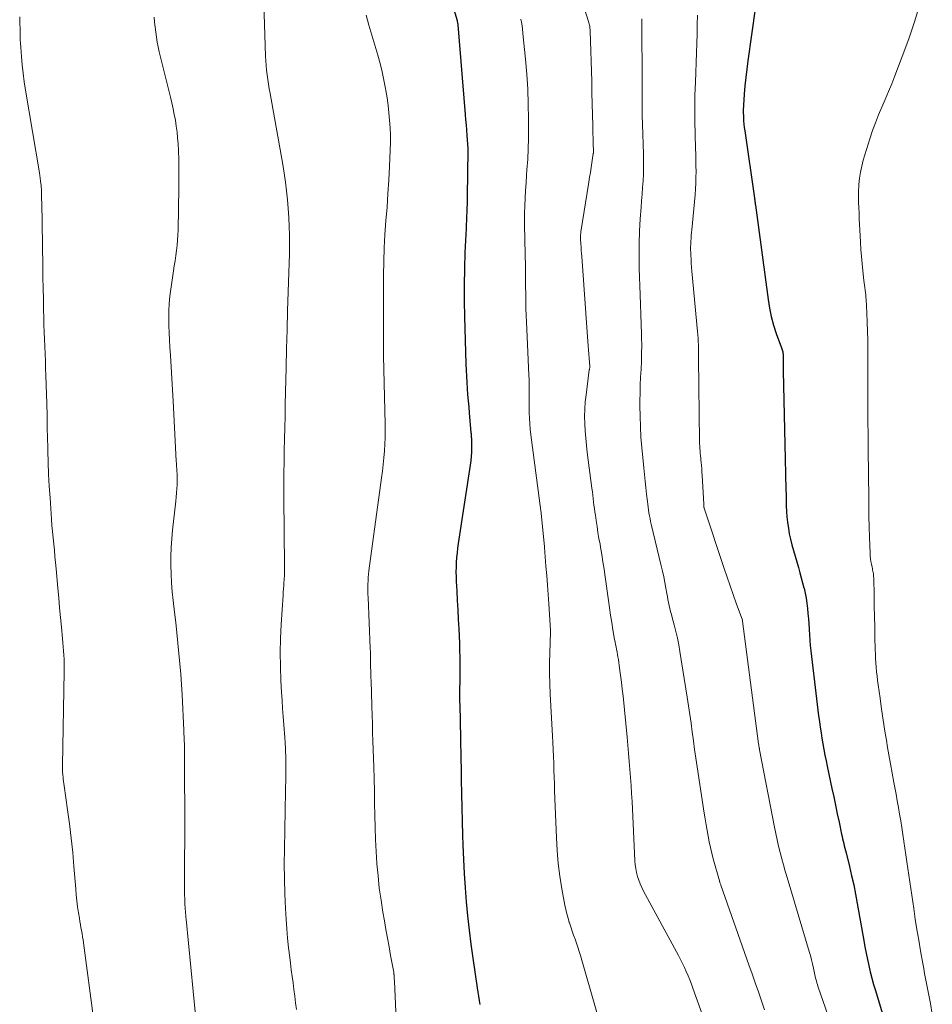
# Model space of a CAD drawing. Units: feet. Extents: x 1940000 to 1945031, y 505000 to 510004.
# Drawn here: x 1940866 to 1940954, y 507520 to 507615 of the extents above; entities that cross this region are included whole.
import ezdxf

# ---------------------------------------------------------------- set-up
doc = ezdxf.new("R2010")
doc.units = ezdxf.units.FT
doc.header["$LTSCALE"] = 100
doc.header["$MEASUREMENT"] = 0
doc.layers.add('CONTOUR INDEX', color=32, linetype='Continuous', lineweight=25)
doc.layers.add('CONTOUR INTERMEDIATE', color=40, linetype='Continuous', lineweight=15)

msp = doc.modelspace()

# ---------------------------------------------------------------- linework, layer by layer
at = {"layer": 'CONTOUR INDEX', "flags": 128}
for points, elevation in [([(1940907.012, 507618.837), (1940908.169, 507614.978), (1940908.183, 507614.929), (1940908.196, 507614.879), (1940908.208, 507614.829), (1940908.219, 507614.779), (1940908.229, 507614.729), (1940908.237, 507614.678), (1940908.243, 507614.628), (1940908.248, 507614.577), (1940908.952, 507605.931), (1940908.993, 507605.429), (1940909.033, 507604.928), (1940909.073, 507604.426), (1940909.113, 507603.924), (1940909.18, 507603.078), (1940909.186, 507602.999), (1940909.19, 507602.921), (1940909.194, 507602.842), (1940909.196, 507602.763), (1940909.198, 507602.684), (1940909.199, 507602.605), (1940909.199, 507602.526), (1940909.198, 507602.448), (1940909.152, 507598.117), (1940909.146, 507597.722), (1940909.137, 507597.327), (1940909.125, 507596.932), (1940909.11, 507596.537), (1940909.093, 507596.142), (1940909.075, 507595.748), (1940909.057, 507595.353), (1940909.039, 507594.958), (1940908.93, 507592.652), (1940908.875, 507591.103), (1940908.844, 507589.555), (1940908.849, 507588.006), (1940908.879, 507586.458), (1940909.017, 507581.937), (1940909.039, 507581.343), (1940909.067, 507580.749), (1940909.103, 507580.156), (1940909.145, 507579.563), (1940909.192, 507578.97), (1940909.24, 507578.377), (1940909.29, 507577.785), (1940909.341, 507577.192), (1940909.504, 507575.332), (1940909.514, 507575.221), (1940909.523, 507575.111), (1940909.533, 507575.001), (1940909.543, 507574.891), (1940909.551, 507574.781), (1940909.557, 507574.67), (1940909.56, 507574.56), (1940909.561, 507574.449), (1940909.558, 507573.841), (1940909.547, 507573.426), (1940909.524, 507573.013), (1940909.483, 507572.601), (1940909.43, 507572.19), (1940908.286, 507564.659), (1940908.223, 507564.202), (1940908.168, 507563.744), (1940908.125, 507563.284), (1940908.091, 507562.824), (1940908.071, 507562.363), (1940908.063, 507561.903), (1940908.071, 507561.442), (1940908.091, 507560.981), (1940908.145, 507560.075), (1940908.198, 507559.161), (1940908.248, 507558.247), (1940908.293, 507557.333), (1940908.335, 507556.418), (1940908.395, 507555.065), (1940908.42, 507554.362), (1940908.436, 507553.658), (1940908.441, 507552.954), (1940908.438, 507552.25), (1940908.427, 507551.422), (1940908.423, 507551.132), (1940908.42, 507550.841), (1940908.418, 507550.551), (1940908.415, 507550.261), (1940908.415, 507549.971), (1940908.417, 507549.681), (1940908.422, 507549.391), (1940908.429, 507549.101), (1940908.444, 507548.598), (1940908.459, 507548.057), (1940908.474, 507547.515), (1940908.486, 507546.974), (1940908.497, 507546.433), (1940908.505, 507546.027), (1940908.518, 507545.282), (1940908.531, 507544.538), (1940908.543, 507543.793), (1940908.554, 507543.049), (1940908.571, 507541.88), (1940908.594, 507540.551), (1940908.623, 507539.222), (1940908.658, 507537.894), (1940908.699, 507536.565), (1940908.732, 507535.596), (1940908.788, 507534.234), (1940908.859, 507532.873), (1940908.95, 507531.512), (1940909.057, 507530.153), (1940909.186, 507528.796), (1940909.331, 507527.441), (1940909.501, 507526.088), (1940909.687, 507524.738), (1940910.109, 507521.873), (1940910.169, 507521.472), (1940910.23, 507521.071), (1940910.292, 507520.67), (1940910.356, 507520.269)], 760), ([(1940936.867, 507616.094), (1940936.162, 507611.111), (1940936.058, 507610.311), (1940935.965, 507609.51), (1940935.888, 507608.707), (1940935.823, 507607.903), (1940935.711, 507606.324), (1940935.711, 507606.308), (1940935.71, 507606.293), (1940935.71, 507606.278), (1940935.711, 507606.263), (1940935.745, 507605.649), (1940935.767, 507605.328), (1940935.795, 507605.006), (1940935.831, 507604.686), (1940935.873, 507604.367), (1940936.809, 507597.897), (1940936.82, 507597.813), (1940936.832, 507597.729), (1940936.842, 507597.645), (1940936.852, 507597.56), (1940936.862, 507597.476), (1940936.872, 507597.392), (1940936.883, 507597.308), (1940936.894, 507597.223), (1940938.112, 507588.13), (1940938.25, 507587.3), (1940938.423, 507586.479), (1940938.647, 507585.67), (1940938.906, 507584.87), (1940939.405, 507583.479), (1940939.439, 507583.38), (1940939.47, 507583.28), (1940939.498, 507583.179), (1940939.524, 507583.077), (1940939.544, 507582.974), (1940939.559, 507582.871), (1940939.567, 507582.767), (1940939.571, 507582.662), (1940939.571, 507582.636), (1940939.571, 507582.518), (1940939.571, 507582.4), (1940939.571, 507582.283), (1940939.571, 507582.165), (1940939.572, 507582.047), (1940939.572, 507581.93), (1940939.573, 507581.812), (1940939.574, 507581.694), (1940939.575, 507581.574), (1940939.577, 507581.456), (1940939.579, 507581.337), (1940939.581, 507581.219), (1940939.761, 507572.802), (1940939.773, 507572.305), (1940939.784, 507571.808), (1940939.797, 507571.311), (1940939.811, 507570.814), (1940939.823, 507570.318), (1940939.835, 507569.821), (1940939.845, 507569.324), (1940939.853, 507568.827), (1940939.854, 507568.779), (1940939.869, 507568.258), (1940939.895, 507567.738), (1940939.936, 507567.219), (1940939.988, 507566.701), (1940939.993, 507566.656), (1940940.069, 507566.118), (1940940.161, 507565.584), (1940940.279, 507565.055), (1940940.414, 507564.529), (1940941.041, 507562.318), (1940941.178, 507561.83), (1940941.313, 507561.341), (1940941.444, 507560.852), (1940941.574, 507560.363), (1940941.58, 507560.341), (1940941.693, 507559.86), (1940941.79, 507559.375), (1940941.863, 507558.887), (1940941.919, 507558.395), (1940941.961, 507557.901), (1940941.999, 507557.407), (1940942.031, 507556.913), (1940942.06, 507556.418), (1940942.062, 507556.378), (1940942.094, 507555.863), (1940942.132, 507555.349), (1940942.181, 507554.836), (1940942.236, 507554.323), (1940942.779, 507549.693), (1940942.844, 507549.149), (1940942.912, 507548.605), (1940942.983, 507548.062), (1940943.056, 507547.519), (1940943.133, 507546.976), (1940943.215, 507546.435), (1940943.303, 507545.894), (1940943.394, 507545.354), (1940943.492, 507544.813), (1940943.593, 507544.274), (1940943.701, 507543.736), (1940943.813, 507543.199), (1940944.269, 507541.07), (1940944.442, 507540.259), (1940944.614, 507539.448), (1940944.784, 507538.637), (1940944.953, 507537.826), (1940945.197, 507536.65), (1940945.245, 507536.427), (1940945.294, 507536.204), (1940945.346, 507535.982), (1940945.4, 507535.76), (1940945.455, 507535.539), (1940945.51, 507535.317), (1940945.565, 507535.096), (1940945.621, 507534.874), (1940945.952, 507533.554), (1940946.163, 507532.67), (1940946.362, 507531.784), (1940946.541, 507530.893), (1940946.708, 507530), (1940947.333, 507526.442), (1940947.444, 507525.833), (1940947.561, 507525.224), (1940947.686, 507524.618), (1940947.817, 507524.012), (1940947.958, 507523.409), (1940948.109, 507522.808), (1940948.274, 507522.211), (1940948.448, 507521.617), (1940949.786, 507517.229)], 740)]:
    msp.add_lwpolyline(points, dxfattribs=dict(at, elevation=elevation))
at = {"layer": 'CONTOUR INTERMEDIATE', "flags": 128}
for points, elevation in [([(1940889.525, 507617.685), (1940889.733, 507611.548), (1940889.755, 507611.095), (1940889.787, 507610.643), (1940889.833, 507610.192), (1940889.887, 507609.742), (1940889.952, 507609.293), (1940890.02, 507608.844), (1940890.093, 507608.396), (1940890.17, 507607.949), (1940891.385, 507601.121), (1940891.525, 507600.277), (1940891.652, 507599.43), (1940891.759, 507598.581), (1940891.853, 507597.73), (1940891.925, 507596.877), (1940891.981, 507596.024), (1940892.014, 507595.169), (1940892.03, 507594.313), (1940892.031, 507594.261), (1940892.03, 507593.378), (1940892.023, 507592.496), (1940892.005, 507591.614), (1940891.981, 507590.731), (1940891.919, 507588.859), (1940891.861, 507587.04), (1940891.807, 507585.221), (1940891.758, 507583.403), (1940891.713, 507581.584), (1940891.63, 507578.014), (1940891.606, 507576.907), (1940891.582, 507575.801), (1940891.561, 507574.695), (1940891.541, 507573.588), (1940891.516, 507572.149), (1940891.509, 507571.762), (1940891.503, 507571.375), (1940891.498, 507570.988), (1940891.493, 507570.601), (1940891.49, 507570.214), (1940891.488, 507569.827), (1940891.489, 507569.44), (1940891.492, 507569.053), (1940891.555, 507562.537), (1940891.556, 507562.363), (1940891.556, 507562.188), (1940891.556, 507562.013), (1940891.555, 507561.839), (1940891.551, 507561.664), (1940891.545, 507561.49), (1940891.535, 507561.315), (1940891.523, 507561.141), (1940891.502, 507560.887), (1940891.479, 507560.586), (1940891.456, 507560.284), (1940891.435, 507559.983), (1940891.416, 507559.681), (1940891.238, 507556.858), (1940891.177, 507555.509), (1940891.147, 507554.159), (1940891.165, 507552.81), (1940891.215, 507551.46), (1940891.277, 507550.332), (1940891.323, 507549.546), (1940891.374, 507548.761), (1940891.43, 507547.976), (1940891.491, 507547.192), (1940891.591, 507545.977), (1940891.604, 507545.8), (1940891.617, 507545.623), (1940891.627, 507545.446), (1940891.636, 507545.269), (1940891.643, 507545.092), (1940891.65, 507544.914), (1940891.656, 507544.737), (1940891.661, 507544.56), (1940891.671, 507544.217), (1940891.679, 507543.868), (1940891.684, 507543.519), (1940891.685, 507543.17), (1940891.684, 507542.821), (1940891.681, 507542.61), (1940891.676, 507542.155), (1940891.67, 507541.701), (1940891.663, 507541.246), (1940891.654, 507540.792), (1940891.545, 507535.231), (1940891.534, 507533.798), (1940891.544, 507532.366), (1940891.587, 507530.934), (1940891.652, 507529.503), (1940891.711, 507528.483), (1940891.773, 507527.563), (1940891.85, 507526.644), (1940891.946, 507525.726), (1940892.056, 507524.81), (1940892.129, 507524.259), (1940892.213, 507523.62), (1940892.298, 507522.981), (1940892.384, 507522.342), (1940892.471, 507521.703), (1940892.554, 507521.063), (1940892.632, 507520.424), (1940892.702, 507519.783)], 768), ([(1940920.056, 507617.361), (1940920.838, 507614.876), (1940920.87, 507614.768), (1940920.898, 507614.659), (1940920.921, 507614.549), (1940920.942, 507614.438), (1940920.957, 507614.327), (1940920.97, 507614.215), (1940920.979, 507614.103), (1940920.984, 507613.991), (1940921.133, 507609.098), (1940921.164, 507608.037), (1940921.194, 507606.975), (1940921.221, 507605.914), (1940921.246, 507604.853), (1940921.289, 507602.928), (1940921.291, 507602.83), (1940921.294, 507602.731), (1940921.296, 507602.632), (1940921.299, 507602.533), (1940921.303, 507602.366), (1940921.303, 507602.351), (1940921.303, 507602.336), (1940921.303, 507602.32), (1940921.302, 507602.305), (1940921.297, 507602.244), (1940921.296, 507602.228), (1940921.294, 507602.213), (1940921.292, 507602.198), (1940921.29, 507602.182), (1940921.153, 507601.284), (1940921.082, 507600.82), (1940921.01, 507600.356), (1940920.938, 507599.892), (1940920.864, 507599.428), (1940920.102, 507594.652), (1940920.089, 507594.558), (1940920.078, 507594.465), (1940920.069, 507594.371), (1940920.063, 507594.277), (1940920.06, 507594.183), (1940920.059, 507594.089), (1940920.061, 507593.995), (1940920.065, 507593.901), (1940920.091, 507593.481), (1940920.109, 507593.178), (1940920.129, 507592.874), (1940920.15, 507592.57), (1940920.171, 507592.266), (1940920.767, 507584.082), (1940920.796, 507583.681), (1940920.826, 507583.28), (1940920.855, 507582.879), (1940920.884, 507582.478), (1940920.943, 507581.675), (1940920.941, 507581.583), (1940920.92, 507581.447), (1940920.916, 507581.424), (1940920.913, 507581.401), (1940920.91, 507581.379), (1940920.906, 507581.356), (1940920.59, 507578.966), (1940920.517, 507578.271), (1940920.468, 507577.574), (1940920.456, 507576.876), (1940920.469, 507576.177), (1940920.509, 507575.478), (1940920.561, 507574.78), (1940920.631, 507574.083), (1940920.713, 507573.388), (1940921.162, 507569.956), (1940921.203, 507569.631), (1940921.243, 507569.307), (1940921.281, 507568.982), (1940921.318, 507568.657), (1940921.356, 507568.332), (1940921.396, 507568.008), (1940921.44, 507567.684), (1940921.487, 507567.36), (1940921.561, 507566.858), (1940921.65, 507566.284), (1940921.741, 507565.711), (1940921.837, 507565.138), (1940921.936, 507564.566), (1940921.985, 507564.292), (1940922.107, 507563.583), (1940922.223, 507562.872), (1940922.33, 507562.161), (1940922.431, 507561.448), (1940922.741, 507559.155), (1940922.841, 507558.449), (1940922.946, 507557.743), (1940923.059, 507557.038), (1940923.178, 507556.334), (1940923.339, 507555.411), (1940923.382, 507555.17), (1940923.428, 507554.929), (1940923.477, 507554.688), (1940923.527, 507554.448), (1940923.577, 507554.208), (1940923.624, 507553.967), (1940923.665, 507553.725), (1940923.703, 507553.482), (1940923.827, 507552.631), (1940923.92, 507551.961), (1940924.006, 507551.291), (1940924.082, 507550.62), (1940924.152, 507549.948), (1940924.535, 507545.99), (1940924.608, 507545.219), (1940924.678, 507544.448), (1940924.746, 507543.676), (1940924.811, 507542.905), (1940924.871, 507542.133), (1940924.926, 507541.36), (1940924.973, 507540.587), (1940925.016, 507539.814), (1940925.3, 507534.105), (1940925.332, 507533.725), (1940925.381, 507533.348), (1940925.456, 507532.975), (1940925.549, 507532.605), (1940925.666, 507532.241), (1940925.798, 507531.884), (1940925.953, 507531.537), (1940926.124, 507531.195), (1940929.484, 507524.992), (1940929.685, 507524.609), (1940929.88, 507524.223), (1940930.065, 507523.832), (1940930.244, 507523.438), (1940930.414, 507523.041), (1940930.578, 507522.64), (1940930.733, 507522.237), (1940930.883, 507521.831), (1940933.279, 507515.135)], 752), ([(1940952.753, 507616.691), (1940952.242, 507614.951), (1940951.665, 507613.231), (1940951.042, 507611.525), (1940950.317, 507609.652), (1940950.018, 507608.896), (1940949.712, 507608.143), (1940949.395, 507607.395), (1940949.071, 507606.649), (1940948.755, 507605.901), (1940948.456, 507605.146), (1940948.184, 507604.381), (1940947.93, 507603.609), (1940947.288, 507601.543), (1940947.132, 507600.968), (1940947.005, 507600.388), (1940946.92, 507599.8), (1940946.864, 507599.207), (1940946.856, 507599.073), (1940946.835, 507598.543), (1940946.824, 507598.013), (1940946.831, 507597.483), (1940946.85, 507596.954), (1940946.876, 507596.424), (1940946.903, 507595.894), (1940946.929, 507595.364), (1940946.955, 507594.834), (1940947.013, 507593.647), (1940947.053, 507592.954), (1940947.103, 507592.261), (1940947.166, 507591.57), (1940947.238, 507590.879), (1940947.343, 507589.957), (1940947.371, 507589.728), (1940947.4, 507589.499), (1940947.431, 507589.27), (1940947.463, 507589.041), (1940947.493, 507588.813), (1940947.52, 507588.583), (1940947.539, 507588.354), (1940947.555, 507588.123), (1940947.624, 507586.837), (1940947.664, 507585.963), (1940947.694, 507585.089), (1940947.712, 507584.215), (1940947.72, 507583.34), (1940947.72, 507583.275), (1940947.721, 507582.372), (1940947.722, 507581.469), (1940947.723, 507580.565), (1940947.724, 507579.662), (1940947.726, 507578.759), (1940947.728, 507577.856), (1940947.732, 507576.953), (1940947.737, 507576.049), (1940947.74, 507575.456), (1940947.745, 507574.843), (1940947.751, 507574.23), (1940947.758, 507573.618), (1940947.768, 507573.005), (1940947.783, 507572.034), (1940947.786, 507571.907), (1940947.788, 507571.78), (1940947.79, 507571.653), (1940947.792, 507571.526), (1940947.794, 507571.399), (1940947.796, 507571.272), (1940947.797, 507571.145), (1940947.798, 507571.018), (1940947.805, 507569.256), (1940947.813, 507568.248), (1940947.829, 507567.24), (1940947.855, 507566.233), (1940947.887, 507565.225), (1940947.943, 507563.709), (1940947.96, 507563.441), (1940947.986, 507563.173), (1940948.025, 507562.907), (1940948.074, 507562.643), (1940948.132, 507562.37), (1940948.159, 507562.243), (1940948.185, 507562.115), (1940948.21, 507561.987), (1940948.234, 507561.859), (1940948.255, 507561.731), (1940948.271, 507561.602), (1940948.282, 507561.472), (1940948.287, 507561.342), (1940948.323, 507559.607), (1940948.344, 507558.609), (1940948.364, 507557.611), (1940948.385, 507556.613), (1940948.407, 507555.615), (1940948.432, 507554.432), (1940948.446, 507554.005), (1940948.465, 507553.578), (1940948.493, 507553.151), (1940948.527, 507552.725), (1940948.568, 507552.299), (1940948.613, 507551.874), (1940948.665, 507551.45), (1940948.721, 507551.026), (1940948.899, 507549.751), (1940949.05, 507548.694), (1940949.206, 507547.639), (1940949.369, 507546.584), (1940949.537, 507545.53), (1940949.59, 507545.208), (1940949.74, 507544.316), (1940949.894, 507543.425), (1940950.057, 507542.535), (1940950.224, 507541.646), (1940950.32, 507541.152), (1940950.441, 507540.511), (1940950.56, 507539.869), (1940950.674, 507539.226), (1940950.786, 507538.583), (1940950.893, 507537.939), (1940950.997, 507537.294), (1940951.097, 507536.649), (1940951.193, 507536.003), (1940951.199, 507535.96), (1940951.293, 507535.313), (1940951.387, 507534.665), (1940951.481, 507534.018), (1940951.575, 507533.371), (1940951.669, 507532.724), (1940951.764, 507532.077), (1940951.858, 507531.43), (1940951.953, 507530.783), (1940952.138, 507529.518), (1940952.291, 507528.498), (1940952.451, 507527.478), (1940952.62, 507526.461), (1940952.794, 507525.444), (1940953.012, 507524.209), (1940953.099, 507523.728), (1940953.19, 507523.248), (1940953.284, 507522.768), (1940953.382, 507522.289), (1940953.48, 507521.81), (1940953.574, 507521.331), (1940953.664, 507520.851), (1940953.752, 507520.37), (1940953.931, 507519.356)], 736), ([(1940866.06, 507615.351), (1940866.072, 507614.984), (1940866.083, 507614.618), (1940866.092, 507614.251), (1940866.099, 507613.885), (1940866.108, 507613.518), (1940866.122, 507613.152), (1940866.142, 507612.786), (1940866.166, 507612.42), (1940866.233, 507611.526), (1940866.305, 507610.714), (1940866.391, 507609.904), (1940866.501, 507609.097), (1940866.625, 507608.292), (1940867.968, 507600.324), (1940868.009, 507600.063), (1940868.047, 507599.801), (1940868.08, 507599.539), (1940868.11, 507599.276), (1940868.121, 507599.161), (1940868.14, 507598.955), (1940868.154, 507598.75), (1940868.163, 507598.544), (1940868.168, 507598.338), (1940868.17, 507598.131), (1940868.172, 507597.925), (1940868.175, 507597.718), (1940868.178, 507597.512), (1940868.279, 507591.312), (1940868.297, 507590.259), (1940868.316, 507589.206), (1940868.337, 507588.153), (1940868.36, 507587.1), (1940868.376, 507586.388), (1940868.394, 507585.691), (1940868.415, 507584.994), (1940868.442, 507584.297), (1940868.472, 507583.601), (1940868.503, 507582.904), (1940868.533, 507582.207), (1940868.559, 507581.51), (1940868.584, 507580.813), (1940868.674, 507578.087), (1940868.685, 507577.715), (1940868.693, 507577.342), (1940868.698, 507576.969), (1940868.701, 507576.597), (1940868.704, 507576.224), (1940868.708, 507575.851), (1940868.715, 507575.479), (1940868.724, 507575.106), (1940868.764, 507573.578), (1940868.801, 507572.441), (1940868.848, 507571.306), (1940868.91, 507570.17), (1940868.982, 507569.036), (1940869.126, 507566.974), (1940869.171, 507566.378), (1940869.22, 507565.783), (1940869.275, 507565.188), (1940869.335, 507564.594), (1940869.396, 507564), (1940869.455, 507563.405), (1940869.512, 507562.811), (1940869.566, 507562.216), (1940869.733, 507560.349), (1940869.818, 507559.407), (1940869.905, 507558.465), (1940869.993, 507557.524), (1940870.083, 507556.582), (1940870.188, 507555.49), (1940870.224, 507555.095), (1940870.258, 507554.699), (1940870.287, 507554.303), (1940870.314, 507553.906), (1940870.335, 507553.51), (1940870.349, 507553.113), (1940870.353, 507552.716), (1940870.351, 507552.319), (1940870.19, 507543.277), (1940870.189, 507543.16), (1940870.188, 507543.043), (1940870.187, 507542.926), (1940870.188, 507542.809), (1940870.19, 507542.691), (1940870.195, 507542.575), (1940870.203, 507542.458), (1940870.214, 507542.341), (1940870.234, 507542.157), (1940870.258, 507541.949), (1940870.284, 507541.74), (1940870.311, 507541.533), (1940870.34, 507541.325), (1940870.678, 507539.013), (1940870.864, 507537.649), (1940871.03, 507536.282), (1940871.169, 507534.912), (1940871.289, 507533.539), (1940871.455, 507531.388), (1940871.506, 507530.816), (1940871.567, 507530.245), (1940871.641, 507529.676), (1940871.725, 507529.109), (1940871.812, 507528.567), (1940871.861, 507528.271), (1940871.911, 507527.975), (1940871.963, 507527.68), (1940872.016, 507527.385), (1940872.068, 507527.089), (1940872.118, 507526.793), (1940872.162, 507526.497), (1940872.204, 507526.199), (1940873.202, 507518.697)], 776), ([(1940879.018, 507615.291), (1940879.052, 507614.813), (1940879.099, 507614.335), (1940879.154, 507613.858), (1940879.223, 507613.383), (1940879.303, 507612.91), (1940879.399, 507612.44), (1940879.505, 507611.971), (1940880.577, 507607.604), (1940880.708, 507607.05), (1940880.831, 507606.494), (1940880.944, 507605.935), (1940881.05, 507605.376), (1940881.139, 507604.813), (1940881.214, 507604.25), (1940881.268, 507603.683), (1940881.306, 507603.115), (1940881.338, 507602.466), (1940881.372, 507601.571), (1940881.395, 507600.677), (1940881.399, 507599.782), (1940881.392, 507598.887), (1940881.318, 507594.834), (1940881.3, 507594.336), (1940881.269, 507593.84), (1940881.221, 507593.345), (1940881.16, 507592.85), (1940881.089, 507592.357), (1940881.017, 507591.864), (1940880.945, 507591.371), (1940880.871, 507590.878), (1940880.61, 507589.14), (1940880.523, 507588.443), (1940880.459, 507587.745), (1940880.428, 507587.044), (1940880.421, 507586.342), (1940880.436, 507585.638), (1940880.457, 507584.935), (1940880.488, 507584.233), (1940880.525, 507583.53), (1940880.573, 507582.736), (1940880.638, 507581.637), (1940880.702, 507580.538), (1940880.765, 507579.438), (1940880.826, 507578.338), (1940881.139, 507572.595), (1940881.153, 507572.344), (1940881.169, 507572.093), (1940881.187, 507571.842), (1940881.206, 507571.591), (1940881.222, 507571.34), (1940881.232, 507571.09), (1940881.233, 507570.838), (1940881.228, 507570.587), (1940881.217, 507570.298), (1940881.198, 507569.903), (1940881.173, 507569.508), (1940881.139, 507569.113), (1940881.1, 507568.719), (1940880.788, 507565.939), (1940880.708, 507565.093), (1940880.649, 507564.246), (1940880.621, 507563.397), (1940880.612, 507562.547), (1940880.633, 507561.698), (1940880.673, 507560.849), (1940880.742, 507560.003), (1940880.829, 507559.157), (1940880.963, 507558.033), (1940881.079, 507557.04), (1940881.191, 507556.047), (1940881.297, 507555.053), (1940881.398, 507554.058), (1940881.49, 507553.063), (1940881.571, 507552.067), (1940881.637, 507551.07), (1940881.693, 507550.072), (1940881.857, 507546.687), (1940881.873, 507546.351), (1940881.888, 507546.015), (1940881.902, 507545.678), (1940881.915, 507545.342), (1940881.926, 507545.006), (1940881.935, 507544.669), (1940881.939, 507544.333), (1940881.942, 507543.996), (1940881.96, 507537.091), (1940881.96, 507536.674), (1940881.958, 507536.258), (1940881.954, 507535.842), (1940881.948, 507535.425), (1940881.942, 507535.009), (1940881.936, 507534.592), (1940881.933, 507534.176), (1940881.931, 507533.759), (1940881.924, 507532.008), (1940881.925, 507531.614), (1940881.93, 507531.22), (1940881.939, 507530.825), (1940881.951, 507530.431), (1940881.967, 507530.028), (1940881.975, 507529.836), (1940881.986, 507529.643), (1940881.998, 507529.451), (1940882.013, 507529.259), (1940882.029, 507529.067), (1940882.046, 507528.875), (1940882.064, 507528.683), (1940882.082, 507528.491), (1940882.995, 507519.234)], 772), ([(1940899.408, 507615.5), (1940899.691, 507614.551), (1940900.539, 507611.641), (1940900.756, 507610.848), (1940900.956, 507610.05), (1940901.129, 507609.247), (1940901.284, 507608.439), (1940901.32, 507608.235), (1940901.434, 507607.525), (1940901.534, 507606.814), (1940901.614, 507606.1), (1940901.681, 507605.384), (1940901.724, 507604.667), (1940901.749, 507603.949), (1940901.749, 507603.231), (1940901.731, 507602.513), (1940901.663, 507600.937), (1940901.598, 507599.627), (1940901.522, 507598.318), (1940901.43, 507597.01), (1940901.326, 507595.703), (1940901.23, 507594.395), (1940901.156, 507593.087), (1940901.115, 507591.777), (1940901.095, 507590.467), (1940901.086, 507586.824), (1940901.086, 507586.618), (1940901.087, 507586.411), (1940901.089, 507586.205), (1940901.091, 507585.999), (1940901.093, 507585.919), (1940901.094, 507585.752), (1940901.095, 507585.586), (1940901.093, 507585.42), (1940901.09, 507585.253), (1940901.087, 507585.087), (1940901.085, 507584.92), (1940901.084, 507584.754), (1940901.084, 507584.587), (1940901.086, 507584.18), (1940901.088, 507583.81), (1940901.092, 507583.44), (1940901.097, 507583.07), (1940901.104, 507582.701), (1940901.241, 507576.139), (1940901.245, 507575.491), (1940901.236, 507574.843), (1940901.209, 507574.195), (1940901.17, 507573.548), (1940901.115, 507572.901), (1940901.053, 507572.256), (1940900.98, 507571.611), (1940900.899, 507570.967), (1940899.691, 507562.011), (1940899.653, 507561.692), (1940899.623, 507561.372), (1940899.602, 507561.051), (1940899.589, 507560.73), (1940899.584, 507560.408), (1940899.584, 507560.086), (1940899.59, 507559.765), (1940899.601, 507559.443), (1940899.816, 507554.569), (1940899.831, 507554.172), (1940899.843, 507553.776), (1940899.849, 507553.38), (1940899.852, 507552.984), (1940899.852, 507552.686), (1940899.854, 507552.439), (1940899.858, 507552.191), (1940899.866, 507551.943), (1940899.876, 507551.696), (1940899.886, 507551.493), (1940899.893, 507551.347), (1940899.9, 507551.201), (1940899.908, 507551.055), (1940899.917, 507550.909), (1940899.924, 507550.763), (1940899.931, 507550.617), (1940899.936, 507550.471), (1940899.941, 507550.325), (1940899.975, 507548.955), (1940899.996, 507548.124), (1940900.019, 507547.294), (1940900.044, 507546.463), (1940900.07, 507545.632), (1940900.152, 507543.148), (1940900.187, 507541.983), (1940900.216, 507540.817), (1940900.238, 507539.652), (1940900.255, 507538.487), (1940900.279, 507537.321), (1940900.318, 507536.157), (1940900.379, 507534.993), (1940900.454, 507533.831), (1940900.455, 507533.814), (1940900.56, 507532.645), (1940900.687, 507531.479), (1940900.849, 507530.318), (1940901.034, 507529.159), (1940901.182, 507528.313), (1940901.328, 507527.481), (1940901.476, 507526.649), (1940901.626, 507525.818), (1940901.777, 507524.987), (1940902.072, 507523.369), (1940902.076, 507523.346), (1940902.079, 507523.324), (1940902.082, 507523.302), (1940902.085, 507523.28), (1940902.095, 507523.19), (1940902.097, 507523.168), (1940902.099, 507523.146), (1940902.101, 507523.123), (1940902.103, 507523.101), (1940902.115, 507522.931), (1940902.123, 507522.824), (1940902.13, 507522.716), (1940902.136, 507522.609), (1940902.141, 507522.502), (1940902.44, 507515.889)], 764), ([(1940914.321, 507615.121), (1940914.401, 507614.666), (1940914.465, 507614.208), (1940914.518, 507613.748), (1940914.759, 507611.257), (1940914.878, 507609.822), (1940914.97, 507608.386), (1940915.023, 507606.947), (1940915.049, 507605.507), (1940915.052, 507604.632), (1940915.044, 507603.629), (1940915.019, 507602.627), (1940914.97, 507601.626), (1940914.905, 507600.625), (1940914.863, 507600.088), (1940914.812, 507599.356), (1940914.766, 507598.624), (1940914.73, 507597.892), (1940914.7, 507597.159), (1940914.681, 507596.426), (1940914.671, 507595.693), (1940914.674, 507594.959), (1940914.685, 507594.226), (1940914.737, 507592.133), (1940914.747, 507591.653), (1940914.755, 507591.172), (1940914.76, 507590.692), (1940914.764, 507590.211), (1940914.767, 507589.731), (1940914.771, 507589.25), (1940914.778, 507588.769), (1940914.786, 507588.289), (1940914.793, 507587.922), (1940914.809, 507587.259), (1940914.829, 507586.595), (1940914.854, 507585.932), (1940914.883, 507585.269), (1940915.093, 507580.84), (1940915.109, 507580.416), (1940915.121, 507579.992), (1940915.124, 507579.568), (1940915.122, 507579.144), (1940915.118, 507578.72), (1940915.115, 507578.296), (1940915.116, 507577.871), (1940915.118, 507577.447), (1940915.121, 507577.229), (1940915.135, 507576.697), (1940915.163, 507576.165), (1940915.21, 507575.635), (1940915.27, 507575.106), (1940916.138, 507568.524), (1940916.151, 507568.43), (1940916.164, 507568.336), (1940916.177, 507568.242), (1940916.191, 507568.149), (1940916.218, 507567.961), (1940916.228, 507567.87), (1940916.584, 507564.336), (1940916.591, 507564.265), (1940916.735, 507562.457), (1940916.806, 507561.553), (1940916.874, 507560.649), (1940916.939, 507559.745), (1940917.002, 507558.84), (1940917.173, 507556.308), (1940917.182, 507556.167), (1940917.177, 507556.096), (1940917.101, 507554.113), (1940917.078, 507553.121), (1940917.072, 507552.13), (1940917.095, 507551.139), (1940917.136, 507550.148), (1940917.36, 507546.135), (1940917.394, 507545.474), (1940917.425, 507544.812), (1940917.451, 507544.151), (1940917.474, 507543.49), (1940917.495, 507542.828), (1940917.517, 507542.166), (1940917.54, 507541.505), (1940917.565, 507540.844), (1940917.738, 507536.313), (1940917.811, 507535.083), (1940917.919, 507533.857), (1940918.078, 507532.636), (1940918.272, 507531.419), (1940918.557, 507529.846), (1940918.643, 507529.421), (1940918.74, 507528.999), (1940918.854, 507528.581), (1940918.98, 507528.166), (1940918.993, 507528.128), (1940919.123, 507527.735), (1940919.256, 507527.343), (1940919.392, 507526.953), (1940919.532, 507526.563), (1940919.669, 507526.173), (1940919.802, 507525.781), (1940919.926, 507525.386), (1940920.046, 507524.99), (1940921.641, 507519.499)], 756), ([(1940925.957, 507615.141), (1940925.971, 507614.41), (1940926.008, 507609.405), (1940926.009, 507608.973), (1940926.007, 507608.541), (1940926.001, 507608.109), (1940925.993, 507607.677), (1940925.986, 507607.422), (1940925.981, 507607.117), (1940925.979, 507606.812), (1940925.981, 507606.508), (1940925.987, 507606.203), (1940925.995, 507605.899), (1940926.004, 507605.594), (1940926.013, 507605.289), (1940926.024, 507604.985), (1940926.123, 507602.152), (1940926.136, 507601.504), (1940926.135, 507600.855), (1940926.115, 507600.207), (1940926.081, 507599.559), (1940926.036, 507598.912), (1940925.99, 507598.264), (1940925.943, 507597.617), (1940925.894, 507596.969), (1940925.811, 507595.896), (1940925.74, 507594.712), (1940925.696, 507593.528), (1940925.692, 507592.342), (1940925.714, 507591.156), (1940925.807, 507588.572), (1940925.839, 507587.635), (1940925.87, 507586.698), (1940925.899, 507585.76), (1940925.927, 507584.823), (1940925.937, 507584.475), (1940925.948, 507583.712), (1940925.945, 507582.949), (1940925.923, 507582.186), (1940925.886, 507581.423), (1940925.846, 507580.661), (1940925.814, 507579.898), (1940925.795, 507579.135), (1940925.784, 507578.371), (1940925.781, 507577.889), (1940925.79, 507576.885), (1940925.821, 507575.881), (1940925.882, 507574.879), (1940925.964, 507573.878), (1940926.156, 507571.911), (1940926.219, 507571.283), (1940926.283, 507570.654), (1940926.348, 507570.027), (1940926.416, 507569.399), (1940926.492, 507568.697), (1940926.524, 507568.421), (1940926.561, 507568.145), (1940926.602, 507567.87), (1940926.647, 507567.595), (1940926.698, 507567.321), (1940926.752, 507567.048), (1940926.811, 507566.776), (1940926.873, 507566.505), (1940927.837, 507562.507), (1940927.961, 507561.969), (1940928.078, 507561.429), (1940928.185, 507560.886), (1940928.284, 507560.343), (1940928.372, 507559.835), (1940928.425, 507559.544), (1940928.48, 507559.255), (1940928.54, 507558.966), (1940928.602, 507558.677), (1940928.668, 507558.39), (1940928.737, 507558.103), (1940928.81, 507557.817), (1940928.886, 507557.532), (1940929.079, 507556.825), (1940929.243, 507556.184), (1940929.392, 507555.54), (1940929.52, 507554.892), (1940929.634, 507554.24), (1940930.325, 507549.847), (1940930.454, 507549.011), (1940930.579, 507548.175), (1940930.698, 507547.337), (1940930.813, 507546.5), (1940930.928, 507545.662), (1940931.046, 507544.824), (1940931.169, 507543.987), (1940931.294, 507543.151), (1940931.977, 507538.68), (1940932.063, 507538.128), (1940932.152, 507537.576), (1940932.245, 507537.024), (1940932.339, 507536.473), (1940932.444, 507535.924), (1940932.56, 507535.377), (1940932.693, 507534.834), (1940932.836, 507534.294), (1940933.434, 507532.172), (1940933.449, 507532.119), (1940933.466, 507532.066), (1940933.483, 507532.013), (1940933.501, 507531.961), (1940933.519, 507531.908), (1940933.538, 507531.856), (1940933.556, 507531.804), (1940933.575, 507531.751), (1940936.277, 507524.088), (1940936.58, 507523.225), (1940936.882, 507522.362), (1940937.183, 507521.498), (1940937.482, 507520.633), (1940937.779, 507519.768)], 748), ([(1940931.308, 507615.497), (1940931.297, 507614.592), (1940931.281, 507613.687), (1940931.256, 507612.782), (1940931.225, 507611.878), (1940931.115, 507609.036), (1940931.08, 507607.79), (1940931.062, 507606.543), (1940931.07, 507605.297), (1940931.095, 507604.05), (1940931.137, 507602.672), (1940931.152, 507602.114), (1940931.164, 507601.557), (1940931.173, 507600.999), (1940931.179, 507600.442), (1940931.175, 507599.884), (1940931.16, 507599.328), (1940931.128, 507598.771), (1940931.085, 507598.216), (1940930.772, 507594.84), (1940930.747, 507594.565), (1940930.724, 507594.291), (1940930.703, 507594.016), (1940930.683, 507593.741), (1940930.668, 507593.466), (1940930.66, 507593.191), (1940930.662, 507592.916), (1940930.671, 507592.641), (1940930.681, 507592.412), (1940930.703, 507592.022), (1940930.727, 507591.633), (1940930.757, 507591.244), (1940930.791, 507590.855), (1940931.327, 507585.065), (1940931.354, 507584.739), (1940931.377, 507584.413), (1940931.394, 507584.086), (1940931.406, 507583.76), (1940931.415, 507583.433), (1940931.422, 507583.106), (1940931.428, 507582.779), (1940931.432, 507582.452), (1940931.518, 507574.49), (1940931.523, 507574.257), (1940931.532, 507574.024), (1940931.546, 507573.791), (1940931.564, 507573.559), (1940931.585, 507573.326), (1940931.607, 507573.094), (1940931.63, 507572.862), (1940931.654, 507572.629), (1940931.671, 507572.465), (1940931.701, 507572.151), (1940931.728, 507571.836), (1940931.751, 507571.521), (1940931.77, 507571.205), (1940931.921, 507568.415), (1940931.922, 507568.396), (1940931.923, 507568.378), (1940931.924, 507568.36), (1940931.924, 507568.342), (1940931.927, 507568.269), (1940931.928, 507568.251), (1940931.929, 507568.233), (1940931.931, 507568.215), (1940931.934, 507568.197), (1940931.947, 507568.117), (1940931.951, 507568.098), (1940931.955, 507568.079), (1940931.96, 507568.06), (1940931.966, 507568.042), (1940933.892, 507562.243), (1940934.173, 507561.408), (1940934.458, 507560.574), (1940934.749, 507559.742), (1940935.045, 507558.911), (1940935.642, 507557.252), (1940935.649, 507557.205), (1940935.653, 507557.154), (1940937.202, 507545.36), (1940937.214, 507545.256), (1940937.233, 507545.153), (1940937.259, 507545.014), (1940937.27, 507544.958), (1940937.281, 507544.902), (1940937.292, 507544.845), (1940937.303, 507544.789), (1940938.744, 507537.348), (1940938.868, 507536.736), (1940938.998, 507536.125), (1940939.137, 507535.516), (1940939.283, 507534.909), (1940939.437, 507534.303), (1940939.598, 507533.7), (1940939.767, 507533.099), (1940939.942, 507532.499), (1940942.075, 507525.377), (1940942.189, 507524.98), (1940942.296, 507524.581), (1940942.394, 507524.18), (1940942.486, 507523.777), (1940942.592, 507523.283), (1940942.627, 507523.126), (1940942.662, 507522.969), (1940942.699, 507522.812), (1940942.736, 507522.655), (1940942.777, 507522.5), (1940942.82, 507522.345), (1940942.868, 507522.191), (1940942.919, 507522.038), (1940944.896, 507516.338)], 744)]:
    msp.add_lwpolyline(points, dxfattribs=dict(at, elevation=elevation))

doc.saveas('drawing.dxf')
